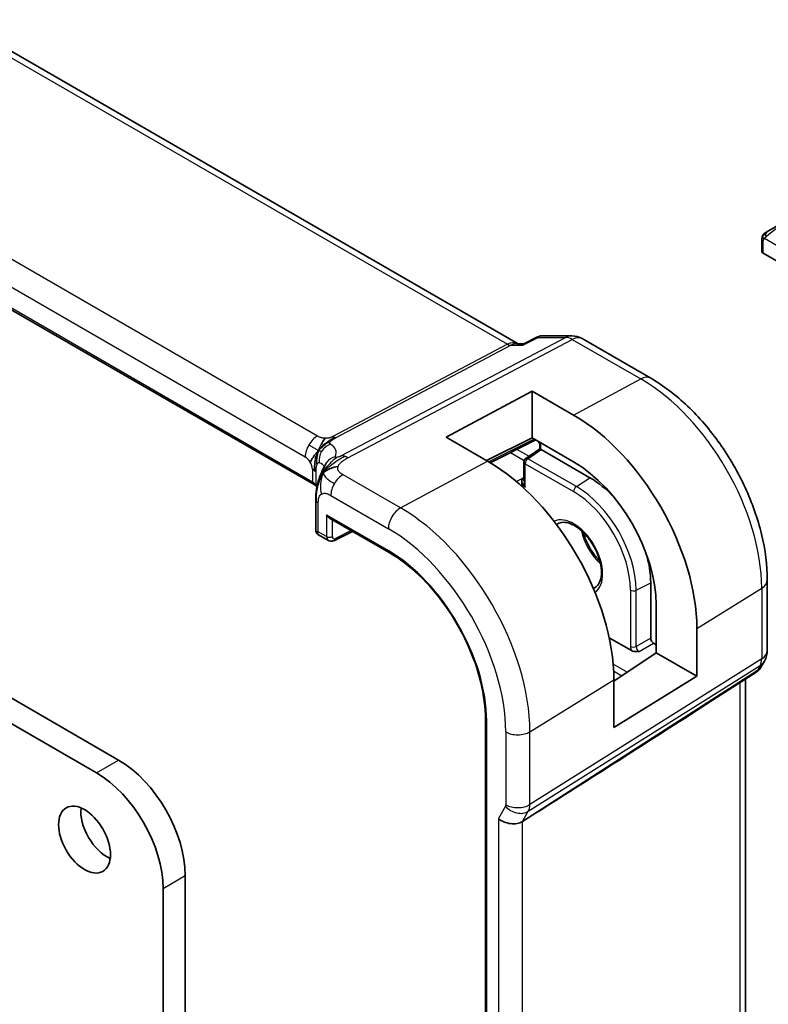
# Model space of a CAD drawing. Units: millimetres. Extents: x 29 to 4370, y 16 to 718.
# Drawn here: x 722 to 757, y 340 to 386 of the extents above; entities that cross this region are included whole.
import ezdxf

# ---------------------------------------------------------------- set-up
doc = ezdxf.new("R2010")
doc.units = ezdxf.units.MM
doc.header["$LTSCALE"] = 2
doc.layers.add('Visible (ISO)', color=7, linetype='Continuous', lineweight=35)
doc.layers.add('Visible Narrow (ISO)', color=7, linetype='Continuous', lineweight=25)

msp = doc.modelspace()

# ---------------------------------------------------------------- linework, layer by layer
at = {"layer": 'Visible (ISO)'}
for p, q in [((745.3569, 371.0348), (664.6352, 417.6394)), ((735.6336, 364.3108), (655.1114, 410.8004)), ((679.7748, 378.031), (726.3024, 351.1683)), ((725.2418, 350.5559), (678.7141, 377.4187)), ((757.2303, 376.373), (758.2815, 376.9799)), ((756.9915, 375.9796), (756.9915, 375.4382)), ((757.0501, 375.3582), (759.03, 374.2151)), ((745.631, 371.0305), (746.2631, 371.3537)), ((746.4994, 371.4111), (747.9232, 371.4111)), ((748.4232, 371.2772), (751.6926, 369.3896)), ((745.2933, 371.0348), (745.6394, 371.0348)), ((741.9295, 366.5724), (746.0307, 368.7748)), ((746.0307, 368.7748), (748.0106, 367.6317)), ((746.0307, 366.5404), (746.0307, 368.7748)), ((743.9094, 365.4293), (741.9295, 366.5724)), ((746.0307, 366.5404), (743.8556, 365.4603)), ((748.0106, 365.3973), (746.0307, 366.5404)), ((744.0292, 365.3587), (746.1998, 366.4428)), ((746.3915, 366.0237), (746.3915, 366.2491)), ((745.7259, 365.556), (746.3915, 366.0238)), ((748.7884, 364.6405), (746.4547, 365.9879)), ((745.6409, 364.4948), (745.6409, 365.3923)), ((745.5357, 364.2319), (745.5357, 364.2714)), ((735.7123, 363.588), (735.7123, 362.107)), ((736.3659, 362.7125), (739.2132, 361.0686)), ((735.8123, 361.9338), (736.3088, 361.6471)), ((736.5965, 361.6467), (737.4627, 362.0793)), ((751.6875, 356.987), (751.6875, 359.619)), ((757.2524, 359.7596), (757.2524, 356.3926)), ((751.9541, 356.2808), (751.9541, 358.567)), ((753.8891, 357.4498), (753.8891, 355.1636)), ((750.7668, 356.3947), (749.7073, 357.0064)), ((751.9541, 356.6702), (751.8286, 356.7427)), ((749.9311, 354.9373), (751.9541, 356.2808)), ((753.8891, 355.1636), (751.9541, 356.2808)), ((757.1185, 355.8926), (756.9274, 355.5617)), ((756.7589, 355.3849), (754.6384, 354.0192)), ((753.8891, 355.1636), (749.9311, 352.7131)), ((749.9311, 352.7131), (749.9311, 354.9993)), ((756.2165, 314.9739), (756.2165, 355.0355)), ((743.8066, 353.1126), (743.8066, 304.1228)), ((746.0594, 348.5449), (745.5704, 348.2373)), ((729.4844, 345.657), (729.4844, 296.9938)), ((728.4237, 296.3814), (728.4237, 345.0446))]:
    msp.add_line(p, q, dxfattribs=at)
for centre, radius, start, end in [((747.9232, 370.4111), 1, 60, 90), ((745.8409, 365.3923), 0.2, 125.09949, 180), ((756.2524, 356.3926), 1, 330, 0)]:
    msp.add_arc(centre, radius, start, end, dxfattribs=at)
for centre, major_axis, ratio, start_param, end_param in [((757.1915, 375.4341), (0.2, -0.0058), 0.5568606, 3.157869, 3.9432671), ((748.0106, 360.8438), (4.1567, -7.1997), 0.5773503, 0.7853982, 2.3561945), ((746.5915, 366.2411), (0.1999, -0.0113), 0.5358041, 3.1718585, 3.1719167), ((746.5915, 365.9199), (-0.2, 0.1039), 0.016127, 0.0083772, 0.7937753), ((746.455, 365.824), (-0.1, 0.1738), 0.5759445, 5.5008251, 5.5332972), ((743.9094, 358.4759), (-4.258, 7.3751), 0.5773503, 3.9269908, 5.4977871), ((748.0106, 360.8438), (-2.7885, 4.8298), 0.5773503, 3.9269908, 5.4977871), ((748.7884, 361.2929), (-2.05, 3.5507), 0.5773503, 5.0868999, 5.4977871), ((745.5453, 364.4345), (0.0033, 0.229), 0.0442883, 1.4861838, 2.331473), ((745.8409, 364.2639), (-0.2935, 0.3188), 0.3689725, 0.6430898, 1.488222), ((745.3939, 364.3529), (-0.1003, 0.1731), 0.5787556, 3.9263695, 3.9588417), ((745.5453, 364.4345), (0.0033, 0.229), 0.0442883, 0.7955833, 0.9193403), ((736.3659, 362.9434), (0.1414, -0.2449), 0.5773503, 4.712389, 5.4977871), ((736.1123, 362.2224), (0.3986, 0.1246), 0.2647837, 3.0590191, 3.8444165), ((736.1123, 362.2224), (-0.3072, -0.2829), 0.2647837, 5.5803615, 6.3657589), ((736.5123, 361.9915), (-0.2053, -0.3433), 0.5873399, 0.0073229, 0.0090395), ((748.7884, 361.2929), (-2.05, 3.5507), 0.5773503, 3.9269908, 4.3378781), ((751.8293, 356.906), (0.1, -0.1732), 0.5801665, 3.9294238, 5.4953542), ((756.1196, 356.1626), (-0.6426, 0.7753), 0.1814953, 3.1197388, 3.4132646), ((756.1196, 356.1626), (0.788, -0.6299), 0.479365, 5.970264, 6.3558916), ((791.8299, 379.1612), (-51.1716, -33.8267), 0.011111, 0.4563028, 0.7498289), ((726.3024, 347.4941), (2.25, -3.8971), 0.5773503, 0.7853982, 2.3561945), ((725.2418, 346.8817), (-2.25, 3.8971), 0.5773503, 3.9269908, 5.4977871), ((725.7367, 347.984), (0.875, -1.5155), 0.5773503, 3.7927301, 5.6320478), ((744.9853, 348.7064), (-0.7867, 0.2108), 0.6885003, 0.9678301, 2.573533)]:
    msp.add_ellipse(centre, major_axis=major_axis, ratio=ratio, start_param=start_param, end_param=end_param, dxfattribs=at)
msp.add_ellipse((724.6761, 347.3716), major_axis=(0.875, -1.5155), ratio=0.5773503, dxfattribs=at)
for points, knots in [([(756.9915, 375.9796), (756.9915, 376.0159), (756.9944, 376.0513), (757.004, 376.1216), (757.0116, 376.1588), (757.0273, 376.195)], [0, 0, 0, 0, 0.011946854, 0.011946854, 0.024187757, 0.024187757, 0.024187757, 0.024187757]), ([(757.0385, 376.2176), (757.0418, 376.2235), (757.0454, 376.2296), (757.0534, 376.2416), (757.0578, 376.2475), (757.0703, 376.2626), (757.079, 376.2715), (757.1011, 376.292), (757.1149, 376.3031), (757.1339, 376.3164), (757.1386, 376.3195), (757.1459, 376.3241), (757.1484, 376.3257), (757.1517, 376.3276), (757.1524, 376.328), (757.1533, 376.3285), (757.1534, 376.3286), (757.1536, 376.3287), (757.1536, 376.3287), (757.1599, 376.3323), (757.154, 376.329), (757.1548, 376.3294)], [0, 0, 0, 0, 0.002122275, 0.002122275, 0.004320917, 0.004320917, 0.008043854, 0.008043854, 0.013347151, 0.013347151, 0.015067669, 0.015067669, 0.016004461, 0.016004461, 0.016254338, 0.016254338, 0.01630119, 0.01630119, 0.016313861, 0.016313861, 0.018545433, 0.018545433, 0.018545433, 0.018545433]), ([(757.2303, 376.373), (757.2258, 376.3704), (757.2212, 376.3678), (757.2166, 376.3651), (757.2121, 376.3625), (757.2074, 376.3598), (757.2028, 376.3571), (757.1982, 376.3545), (757.1937, 376.3519), (757.1893, 376.3493), (757.1849, 376.3468), (757.1808, 376.3444), (757.1769, 376.3422), (757.1731, 376.34), (757.1696, 376.338), (757.1666, 376.3362), (757.1636, 376.3345), (757.1611, 376.3331), (757.1592, 376.3319), (757.1572, 376.3308), (757.1557, 376.3299), (757.1548, 376.3294)], [0, 0, 0, 0, 0.071275, 0.071275, 0.071275, 0.14246065, 0.14246065, 0.14246065, 0.21364074, 0.21364074, 0.21364074, 0.28489899, 0.28489899, 0.28489899, 0.35632005, 0.35632005, 0.35632005, 0.42799051, 0.42799051, 0.42799051, 0.5, 0.5, 0.5, 0.5]), ([(746.2636, 371.3538), (746.315, 371.3796), (746.3716, 371.3974), (746.442, 371.407), (746.4551, 371.4083), (746.4682, 371.4091)], [0, 0, 0, 0, 0.017883693, 0.017883693, 0.021915188, 0.021915188, 0.021915188, 0.021915188]), ([(745.5875, 370.9613), (745.5876, 370.9617), (745.5877, 370.9622), (745.5991, 370.9985), (745.6134, 371.0215), (745.631, 371.0305)], [-0.136027958, -0.136027958, -0.136027958, -0.136027958, -0.13570465, -0.13570465, -0.107382061, -0.107382061, -0.107382061, -0.107382061]), ([(751.6926, 369.3896), (752.301, 369.0383), (752.8912, 368.5873), (754.0006, 367.5306), (754.5195, 366.9247), (755.4477, 365.61), (755.8568, 364.9014), (756.5313, 363.4402), (756.7965, 362.6879), (757.157, 361.1988), (757.2524, 360.4621), (757.2524, 359.7596)], [4.712389, 4.712389, 4.712389, 4.712389, 5.0265482, 5.0265482, 5.3407075, 5.3407075, 5.6548668, 5.6548668, 5.969026, 5.969026, 6.2831853, 6.2831853, 6.2831853, 6.2831853]), ([(735.9704, 366.231), (735.9839, 366.2564), (736.0389, 366.356), (736.1076, 366.4647), (736.1556, 366.5212)], [0.5470411, 0.5470411, 0.5470411, 0.5470411, 0.66666667, 1, 1, 1, 1]), ([(746.4501, 366.1708), (746.4499, 366.1712), (746.4496, 366.1716), (746.4193, 366.2241), (746.3851, 366.2827), (746.3337, 366.3517), (746.3221, 366.3661), (746.3113, 366.3785)], [-0.025162396, -0.025162396, -0.025162396, -0.025162396, -0.025089367, -0.025089367, -0.015847312, -0.015847312, -0.0129121, -0.0129121, -0.0129121, -0.0129121]), ([(746.3915, 366.2491), (746.3916, 366.2565), (746.3903, 366.264), (746.3867, 366.2756), (746.3844, 366.2797), (746.3835, 366.2811)], [0, 0, 0, 0, 0.005906311, 0.005906311, 0.011937168, 0.011937168, 0.011937168, 0.011937168]), ([(735.728, 365.6703), (735.7191, 365.639), (735.706, 365.5863), (735.6937, 365.5243), (735.6895, 365.5015)], [0.38917056, 0.38917056, 0.38917056, 0.38917056, 0.5, 0.56076584, 0.56076584, 0.56076584, 0.56076584]), ([(735.8798, 364.6257), (735.8979, 364.6793), (735.9164, 364.7294), (735.954, 364.8254), (735.9732, 364.8713), (736.0226, 364.9861), (736.0515, 365.0488), (736.0944, 365.1374), (736.1125, 365.1728), (736.129, 365.2051), (736.1313, 365.2099), (736.1313, 365.2099)], [0.00027141, 0.00027141, 0.00027141, 0.00027141, 0.01829527, 0.01829527, 0.03847009, 0.03847009, 0.07289449, 0.07289449, 0.09463371, 0.09463371, 0.11099315, 0.11099315, 0.11099315, 0.11099315]), ([(735.7123, 363.588), (735.7123, 363.6708), (735.712, 363.7588), (735.7262, 363.9995), (735.7517, 364.1607), (735.8022, 364.3701), (735.816, 364.4215), (735.8462, 364.5246), (735.863, 364.5772), (735.8798, 364.6257)], [0, 0, 0, 0, 0.03037017, 0.03037017, 0.07939539, 0.07939539, 0.09520743, 0.09520743, 0.11183023, 0.11183023, 0.11183023, 0.11183023]), ([(745.5356, 364.454), (745.5358, 364.4615), (745.5359, 364.4689), (745.5362, 364.4921), (745.5363, 364.5072), (745.537, 364.5323), (745.5375, 364.5425), (745.5388, 364.5614), (745.5395, 364.5685), (745.5396, 364.5734)], [0, 0, 0, 0, 0.002426115, 0.002426115, 0.007795813, 0.007795813, 0.011825229, 0.011825229, 0.015590021, 0.015590021, 0.015590021, 0.015590021]), ([(735.7475, 363.9695), (735.7447, 363.9517), (735.7246, 363.81), (735.7202, 363.6745), (735.7202, 363.5424)], [0.77144059, 0.77144059, 0.77144059, 0.77144059, 0.8, 1, 1, 1, 1]), ([(749.0102, 359.3906), (749.1078, 359.4402), (749.1879, 359.5236), (749.2924, 359.7498), (749.3234, 359.874), (749.343, 360.1527), (749.3342, 360.3045), (749.2774, 360.6259), (749.2293, 360.7956), (749.097, 361.1351), (749.0124, 361.305), (748.8154, 361.6258), (748.703, 361.7766), (748.4633, 362.0424), (748.3362, 362.1575), (748.0832, 362.3406), (747.9575, 362.4089), (747.7222, 362.4965), (747.6132, 362.5155), (747.4136, 362.5113), (747.3269, 362.4846), (747.2526, 362.4365), (747.2522, 362.4363), (747.2519, 362.436)], [5.4669093, 5.4669093, 5.4669093, 5.4669093, 5.8846178, 5.8846178, 6.2053404, 6.2053404, 6.5062531, 6.5062531, 6.8093272, 6.8093272, 7.1154727, 7.1154727, 7.4224925, 7.4224925, 7.7278732, 7.7278732, 8.0297977, 8.0297977, 8.3322829, 8.3322829, 8.6687318, 8.6687318, 8.6702577, 8.6702577, 8.6702577, 8.6702577]), ([(735.8055, 361.9391), (735.7927, 361.9467), (735.7805, 361.9558), (735.7563, 361.9791), (735.7447, 361.9941), (735.727, 362.0264), (735.7208, 362.0439), (735.7148, 362.0737), (735.7136, 362.0862), (735.7135, 362.0984)], [0.001209473, 0.001209473, 0.001209473, 0.001209473, 0.005749777, 0.005749777, 0.011328202, 0.011328202, 0.016781494, 0.016781494, 0.020531573, 0.020531573, 0.020531573, 0.020531573]), ([(748.4744, 362.0233), (748.5086, 361.8998), (748.5527, 361.7741), (748.6818, 361.4703), (748.7765, 361.2936), (748.9931, 360.9634), (749.1151, 360.81), (749.2507, 360.6693), (749.2573, 360.6625), (749.264, 360.6557)], [3.50505062, 3.50505062, 3.50505062, 3.50505062, 3.71845682, 3.71845682, 4.02554314, 4.02554314, 4.3330628, 4.3330628, 4.34893102, 4.34893102, 4.34893102, 4.34893102]), ([(736.5966, 361.6468), (736.5609, 361.629), (736.5221, 361.6171), (736.4454, 361.6086), (736.4063, 361.6112), (736.3484, 361.6276), (736.3276, 361.6363), (736.3084, 361.6474)], [0, 0, 0, 0, 0.012640745, 0.012640745, 0.024732127, 0.024732127, 0.031799992, 0.031799992, 0.031799992, 0.031799992]), ([(739.2132, 361.0686), (739.689, 360.7939), (740.1683, 360.43), (741.0829, 359.5588), (741.518, 359.0518), (742.2991, 357.9456), (742.6449, 357.3466), (743.2124, 356.117), (743.4339, 355.4867), (743.7311, 354.2591), (743.8066, 353.662), (743.8066, 353.1126)], [4.712389, 4.712389, 4.712389, 4.712389, 5.0265482, 5.0265482, 5.3407075, 5.3407075, 5.6548668, 5.6548668, 5.969026, 5.969026, 6.2831853, 6.2831853, 6.2831853, 6.2831853]), ([(751.1372, 356.3434), (751.1367, 356.3434), (751.1362, 356.3434), (751.0765, 356.3409), (751.0121, 356.339), (750.91, 356.3488), (750.8631, 356.3563), (750.8006, 356.3777), (750.7828, 356.3855), (750.767, 356.3947)], [-0.000147976, -0.000147976, -0.000147976, -0.000147976, 0, 0, 0.017783349, 0.017783349, 0.02852233, 0.02852233, 0.033228927, 0.033228927, 0.033228927, 0.033228927]), ([(756.9096, 355.5352), (756.8922, 355.5063), (756.8712, 355.4786), (756.8235, 355.4306), (756.7964, 355.4094), (756.7669, 355.392)], [0.005773807, 0.005773807, 0.005773807, 0.005773807, 0.016807623, 0.016807623, 0.02740555, 0.02740555, 0.02740555, 0.02740555])]:
    msp.add_open_spline(points, degree=3, knots=knots, dxfattribs=at)
for points in [[(757.0273, 376.195), (757.0307, 376.2027), (757.0346, 376.2104), (757.0385, 376.2175)], [(757.0273, 376.195), (757.0273, 376.195), (757.0273, 376.195), (757.0273, 376.195)], [(757.0385, 376.2175), (757.0385, 376.2175), (757.0385, 376.2176), (757.0385, 376.2176)], [(746.2631, 371.3535), (746.2633, 371.3536), (746.2634, 371.3537), (746.2636, 371.3538)], [(746.4954, 371.4101), (746.4967, 371.4101), (746.4981, 371.4101), (746.4994, 371.4101)], [(735.8439, 365.9416), (735.8039, 365.899), (735.7278, 365.8145), (735.5815, 365.6197), (735.4788, 365.4518), (735.4479, 365.382)], [(735.6579, 365.2729), (735.6484, 365.1698), (735.6461, 365.069), (735.6461, 364.976)], [(735.6895, 365.5015), (735.6764, 365.4304), (735.6651, 365.351), (735.6579, 365.2729)], [(736.0776, 364.8862), (736.1166, 364.9177), (736.2041, 364.9763), (736.3914, 365.0852), (736.6326, 365.1669), (736.7772, 365.1823)], [(736.0776, 364.8862), (736.1035, 364.9392), (736.1317, 364.9895), (736.1662, 365.0418)], [(735.5482, 364.4278), (735.5495, 364.3836), (735.585, 364.3413), (735.6377, 364.3114)], [(735.7256, 364.2351), (735.7011, 364.2663), (735.6692, 364.2935), (735.6377, 364.3114)], [(735.7319, 364.2268), (735.7315, 364.2273), (735.7311, 364.2278), (735.7307, 364.2283)], [(735.7607, 364.185), (735.751, 364.1985), (735.741, 364.212), (735.7308, 364.2255)]]:
    msp.add_open_spline(points, degree=3, dxfattribs=at)
at = {"layer": 'Visible Narrow (ISO)'}
for p, q in [((664.2331, 417.5614), (744.8633, 371.0095)), ((735.7914, 366.6283), (656.0418, 412.6718)), ((655.4563, 411.681), (735.2059, 365.6375)), ((735.5482, 364.4278), (655.1141, 410.8665)), ((757.1166, 376.0673), (759.03, 374.9626)), ((757.0501, 375.3582), (757.0501, 375.898)), ((747.6318, 371.3377), (736.9263, 365.6861)), ((737.2424, 365.5898), (747.9478, 371.2414)), ((745.5875, 370.9613), (746.3236, 371.3377)), ((746.3236, 371.3377), (747.6318, 371.3377)), ((747.9478, 371.2414), (751.2172, 369.3538)), ((744.8633, 371.0095), (736.519, 366.6044)), ((736.677, 366.5562), (745.0214, 370.9613)), ((745.0214, 370.9613), (745.5875, 370.9613)), ((748.0106, 367.6317), (751.2172, 369.3538)), ((746.1339, 366.4808), (743.9643, 365.3973)), ((746.4501, 365.9904), (746.4501, 366.1708)), ((745.0042, 365.8457), (745.6563, 365.4692)), ((745.8773, 365.6624), (745.3022, 365.9945)), ((745.831, 365.5495), (746.4547, 365.9879)), ((739.7572, 363.1994), (743.9094, 365.4293)), ((745.6994, 364.1822), (745.6994, 365.3107)), ((745.6994, 365.3107), (748.0106, 363.9763)), ((748.1421, 364.2152), (745.831, 365.5495)), ((735.5482, 365.0447), (735.5482, 364.4299)), ((735.7195, 364.283), (735.7195, 364.8978)), ((739.7572, 363.1994), (737.0105, 364.7852)), ((745.6409, 364.6453), (745.5533, 364.5874)), ((748.1421, 364.2152), (748.7884, 364.6405)), ((735.5482, 364.4299), (735.5482, 364.4278)), ((745.5403, 364.5949), (745.2807, 364.4548)), ((745.5082, 364.2566), (745.5357, 364.2714)), ((745.5356, 364.2768), (745.6994, 364.1822)), ((745.5533, 364.5874), (745.5403, 364.5949)), ((736.4251, 363.7944), (739.1718, 362.2086)), ((735.8295, 362.0591), (735.8295, 363.4247)), ((736.2245, 362.8618), (736.2245, 361.8311)), ((736.2245, 362.8618), (739.1718, 361.1602)), ((736.5023, 361.8283), (736.5023, 362.6338)), ((736.2245, 361.8311), (735.8295, 362.0591)), ((737.3968, 362.1173), (736.6436, 361.7411)), ((750.9961, 359.272), (751.6875, 359.619)), ((750.7235, 359.2775), (750.7235, 356.5933)), ((750.9961, 356.5878), (750.9961, 359.272)), ((753.8891, 357.4498), (756.9838, 359.3658)), ((756.9838, 359.3658), (756.9838, 355.9989)), ((751.6875, 356.987), (750.9961, 356.5878)), ((751.1372, 356.3434), (751.8286, 356.7427)), ((756.9838, 355.9989), (745.9239, 349.0423)), ((750.5691, 355.361), (749.8978, 355.7486)), ((745.8493, 348.7204), (756.9092, 355.677)), ((756.7763, 355.4469), (746.0594, 348.5449)), ((749.9204, 355.4208), (750.3156, 355.1926)), ((756.9092, 355.677), (756.7763, 355.4469)), ((745.9239, 352.5183), (749.9311, 354.9993)), ((755.9478, 354.8625), (755.9478, 314.4418)), ((743.8652, 304.0411), (743.8652, 353.0309)), ((744.7732, 352.5067), (744.7732, 349.0307)), ((745.9239, 349.0423), (745.9239, 352.5183)), ((725.2418, 350.5559), (726.3024, 351.1683)), ((744.7582, 348.9663), (744.4196, 348.3798)), ((745.5704, 348.2373), (745.8493, 348.7204)), ((744.4196, 348.3798), (744.4196, 308.0521)), ((745.5704, 308.2178), (745.5704, 348.2373)), ((728.4237, 345.0446), (729.4844, 345.657))]:
    msp.add_line(p, q, dxfattribs=at)
for centre, major_axis, ratio, start_param, end_param in [((757.8158, 376.4801), (0.9035, 0.6319), 0.0949824, 0.8297261, 2.2672599), ((757.1915, 375.9796), (-0.2, 0), 0.5773503, 0, 0.7853982), ((757.3303, 376.1998), (0.1, -0.1732), 0.7583684, 3.8799453, 4.618298), ((757.3303, 376.1998), (-0.1, 0.1732), 0.7583684, 0, 0.7383527), ((747.9232, 370.4111), (0, 1), 0.7745967, 0, 0.3856278), ((747.9232, 370.4111), (-0.4669, 0.8843), 0.5923711, 5.5200825, 5.9834425), ((747.9232, 370.4111), (0.5, 0.866), 0.5773503, 0, 0.7504916), ((745.0889, 370.0348), (-0.0941, -1.042), 0.714201, 2.9140862, 3.5727868), ((744.8757, 371.4246), (0.2334, -0.4422), 0.5923711, 5.5200825, 5.9834425), ((745.0889, 370.0348), (0.3524, 0.9746), 0.636143, 0.2260844, 0.6117127), ((751.1926, 368.5235), (0.5, 0.866), 0.5773503, 0, 0.7504916), ((751.2172, 362.6952), (4.0776, -7.0625), 0.5773503, 0.7853982, 2.3561945), ((735.7716, 365.9641), (0.4, 0.6928), 0.5773503, 0.7504916, 1.553343), ((736.5313, 367.0195), (0.2334, -0.4422), 0.5923711, 5.5200825, 5.7517625), ((736.5313, 367.0195), (0.2334, -0.4422), 0.5923711, 5.7517625, 5.9834425), ((735.7716, 365.9641), (0.4, 0.6928), 0.5773503, 1.553343, 2.3561945), ((736.637, 365.4998), (-0.3936, -0.6965), 0.9481239, 3.9871215, 4.6852825), ((730.8801, 364.3003), (5.7856, 1.6483), 0.247378, 6.0893143, 6.5226849), ((746.5915, 366.2411), (0.1999, -0.0113), 0.5358041, 3.1719167, 3.9573149), ((735.2059, 365.2423), (0.242, -0.4191), 0.5773503, 1.5707963, 2.3561945), ((736.637, 365.4998), (-0.3936, -0.6965), 0.9481239, 4.6852825, 5.3834434), ((736.869, 364.9007), (-0.7389, 0.3066), 0.9525103, 5.3865363, 6.003193), ((737.2177, 364.7595), (-0.4669, 0.8843), 0.5923711, 5.7517625, 5.9834425), ((737.2177, 364.7595), (0.4669, -0.8843), 0.5923711, 2.3784899, 2.6101699), ((745.8409, 365.3923), (-0.115, 0.1636), 0.5554454, 5.4485607, 6.2831853), ((735.2059, 365.2423), (0.242, -0.4191), 0.5773503, 0.7853982, 1.5707963), ((731.1132, 363.559), (-4.99, -1.609), 0.1967539, 3.1329306, 3.3880949), ((736.869, 364.9007), (-0.7389, 0.3066), 0.9525103, 6.003193, 6.2803824), ((745.8409, 365.3923), (-0.2, 0), 0.5773503, 0, 0.7853982), ((745.8409, 365.3923), (0.1, 0.1732), 0.5773503, 0.8552113, 2.3561945), ((734.9825, 364.7181), (-0.8, 0), 0.5773503, 3.7340482, 3.9269908), ((734.9825, 364.7181), (-0.8, 0), 0.5773503, 3.5411055, 3.7340482), ((736.9907, 364.121), (-0.4, -0.6928), 0.5773503, 3.8920842, 4.6949357), ((734.9825, 364.1033), (0.8, 0), 0.5773503, 0.399513, 0.7853982), ((734.9825, 364.1012), (0.8, 0.0047), 0.5733981, 0.396682, 0.7820103), ((731.1132, 363.2975), (-4.9993, 0.1518), 0.5560283, 3.5327464, 3.5579851), ((736.9907, 364.121), (-0.4, -0.6928), 0.5773503, 4.6949357, 5.4977871), ((745.8409, 364.2639), (-0.2935, 0.3188), 0.3689725, 6.2355176, 6.3588373), ((745.5483, 364.7478), (0.1103, -0.1669), 0.5766475, 5.463532, 6.1143687), ((745.8409, 364.2639), (-0.1293, 0.4136), 0.3689725, 0.8679873, 1.6533707), ((748.152, 364.058), (0.1, 0.1732), 0.5773503, 0.8552113, 2.3561945), ((748.1421, 360.9197), (-2.018, 3.4954), 0.5773503, 3.9269908, 5.4977871), ((748.0106, 360.8438), (1.9183, -3.3226), 0.5773503, 0.7853982, 2.3561945), ((736.1123, 363.588), (-0.4, 0), 0.5773503, 0, 0.198824), ((736.1123, 363.588), (-0.4, 0), 0.5773503, 0.198824, 0.7853982), ((739.7374, 362.5352), (-0.4, -0.6928), 0.5773503, 3.8920842, 5.4977871), ((739.7572, 356.0787), (-4.3605, 7.5527), 0.5773503, 3.9269908, 5.4977871), ((748.0106, 360.8438), (0.9795, -1.6965), 0.5773503, 0.0437471, 3.0978456), ((748.1582, 360.929), (-0.8796, 1.5234), 0.5773503, 0.0308779, 0.0931629), ((736.3659, 361.9127), (0.2, 0), 0.5773503, 3.9269908, 5.4628806), ((736.5123, 361.9915), (-0.2053, -0.3433), 0.5873399, 5.5068266, 6.2905083), ((736.6487, 361.9071), (0.1054, 0.17), 0.5971344, 2.3749097, 3.9107995), ((739.1718, 355.7407), (3.9608, -6.8603), 0.5773503, 0.7853982, 2.3561945), ((749.6431, 361.7863), (0.9254, -1.6028), 0.5773503, 4.1979008, 5.2268772), ((736.5072, 361.8256), (0.0894, -0.1789), 0.5766475, 0.0014302, 0.8196533), ((739.1718, 355.7407), (-3.3188, 5.7483), 0.5773503, 3.9269908, 5.4977871), ((739.3132, 361.2418), (-0.1, -0.1732), 0.5773503, 5.4977871, 6.2831853), ((756.2524, 359.7596), (1, 0), 0.5773503, 5.5326937, 6.2831853), ((748.1582, 360.929), (0.8796, -1.5234), 0.5773503, 6.1900224, 6.2523075), ((750.8649, 359.3592), (0.2, 0), 0.5773503, 3.9269908, 5.427974), ((751.007, 356.4312), (0.2, -0.3464), 0.5801665, 3.9294238, 4.4889215), ((750.8649, 356.6749), (0.2, 0), 0.5773503, 3.9269908, 5.427974), ((751.1484, 356.5128), (-0.1, 0.1732), 0.6661379, 0.7878312, 2.3537615), ((756.2524, 356.3926), (1, 0), 0.5773503, 5.5326937, 6.2831853), ((756.2524, 356.3926), (0.5324, -0.8465), 0.5923711, 0.2997428, 0.7631028), ((756.2524, 356.3926), (0.866, -0.5), 0.7745967, 5.8975576, 6.2831853), ((744.0066, 353.1126), (-0.2, 0), 0.5773503, 0, 0.7853982), ((745.3388, 352.8333), (-0.8, 0), 0.5773503, 0.7853982, 2.3911011), ((744.6316, 349.1124), (0.1001, -0.1732), 0.577184, 0.3213193, 0.7846793), ((745.3239, 349.2929), (0.6928, -0.4), 0.7745967, 4.2918546, 5.8975576), ((745.3388, 349.3573), (0.8, 0), 0.5773503, 3.9269908, 5.5326937), ((632.6825, 401.8576), (-79.794, 138.2073), 0.5773503, 4.0173301, 4.0173313), ((745.1973, 349.439), (-0.526, 0.8505), 0.5894188, 3.4458372, 3.9091972)]:
    msp.add_ellipse(centre, major_axis=major_axis, ratio=ratio, start_param=start_param, end_param=end_param, dxfattribs=at)
for points in [[(757.0305, 376.1979), (757.027, 376.1901), (757.0206, 376.1739), (757.0122, 376.1467), (757.0047, 376.1143), (756.9981, 376.0738), (756.9932, 376.0262), (756.9915, 375.9961), (756.9915, 375.9796)], [(757.0305, 376.1979), (757.0269, 376.1845), (757.0259, 376.1576), (757.0494, 376.101), (757.0802, 376.0573), (757.0977, 376.0389)], [(757.0305, 376.1979), (757.0288, 376.1967), (757.0277, 376.1958), (757.0273, 376.195)], [(757.0305, 376.1979), (757.0375, 376.2135), (757.0529, 376.2423), (757.0964, 376.2892), (757.1352, 376.3181), (757.1548, 376.3294)], [(757.0305, 376.1979), (757.0319, 376.1989), (757.0359, 376.2012), (757.0448, 376.206), (757.0591, 376.2127), (757.0789, 376.2228), (757.1056, 376.2379), (757.1369, 376.2569), (757.1571, 376.27), (757.1679, 376.2768)], [(735.8439, 365.9416), (735.8643, 365.9751), (735.9091, 366.0396), (735.9937, 366.1351), (736.1049, 366.2371), (736.2554, 366.3551), (736.444, 366.4831), (736.5461, 366.5399), (736.5998, 366.5682)], [(735.8439, 365.9416), (735.836, 365.945), (735.8178, 365.9534), (735.7797, 365.9728), (735.7234, 366.0034), (735.6369, 366.0525), (735.5105, 366.1276), (735.4265, 366.1794), (735.3787, 366.2071)], [(735.8439, 365.9416), (735.8839, 365.9841), (735.964, 366.0633), (736.135, 366.2248), (736.3076, 366.3373), (736.4059, 366.3683)], [(735.8439, 365.9416), (735.8262, 365.8893), (735.7964, 365.7864), (735.7452, 365.5623), (735.7384, 365.3526), (735.7629, 365.249)], [(735.8439, 365.9416), (735.8518, 365.9381), (735.8653, 365.9327), (735.8807, 365.9275), (735.8935, 365.9241), (735.9077, 365.9238), (735.9345, 365.917), (735.9696, 365.9006), (735.9876, 365.8917)], [(736.0776, 364.8862), (736.1108, 364.9335), (736.182, 365.023), (736.3199, 365.1594), (736.5148, 365.3151), (736.8109, 365.5153), (736.988, 365.6132), (737.0807, 365.6621)], [(736.0776, 364.8862), (736.0777, 364.9068), (736.0818, 364.9492), (736.0997, 365.0273), (736.132, 365.1322), (736.1874, 365.2818), (736.225, 365.3526), (736.2396, 365.3899)], [(736.0776, 364.8862), (736.0385, 364.8062), (735.9774, 364.6439), (735.9136, 364.2886), (735.9311, 363.9895), (735.9846, 363.8589)], [(736.0776, 364.8862), (736.0776, 364.8656), (736.0813, 364.8258), (736.1052, 364.7594), (736.1622, 364.6735), (736.3091, 364.5356), (736.4908, 364.4258), (736.5978, 364.364)], [(735.7307, 364.2283), (735.7233, 364.2384), (735.7192, 364.2564), (735.7195, 364.2826)]]:
    msp.add_open_spline(points, degree=3, dxfattribs=at)
for points, knots in [([(757.0305, 376.1979), (757.032, 376.2036), (757.0345, 376.2101), (757.038, 376.2167), (757.0385, 376.2175)], [0, 0, 0, 0, 0.14285714, 0.16518917, 0.16518917, 0.16518917, 0.16518917]), ([(757.0501, 375.898), (757.0501, 375.9036), (757.0509, 375.9137), (757.0531, 375.9258), (757.0545, 375.9336), (757.0564, 375.9423), (757.0588, 375.9515), (757.0608, 375.9595), (757.0632, 375.9678), (757.066, 375.9759), (757.0686, 375.9837), (757.0717, 375.9913), (757.0751, 375.9984), (757.0786, 376.0057), (757.0823, 376.0126), (757.086, 376.0191), (757.0901, 376.0262), (757.094, 376.0329), (757.0977, 376.0389)], [0, 0, 0, 0, 0.19035453, 0.19035453, 0.19035453, 0.31386322, 0.31386322, 0.31386322, 0.42140608, 0.42140608, 0.42140608, 0.52396797, 0.52396797, 0.52396797, 0.62813475, 0.62813475, 0.62813475, 0.74172688, 0.74172688, 0.74172688, 0.74172688]), ([(757.0977, 376.0389), (757.1016, 376.0452), (757.1051, 376.0508), (757.1081, 376.0554), (757.1117, 376.0608), (757.1147, 376.0649), (757.1166, 376.0673)], [0.74172688, 0.74172688, 0.74172688, 0.74172688, 0.86054632, 0.86054632, 0.86054632, 1, 1, 1, 1]), ([(757.1166, 376.0673), (757.1172, 376.068), (757.1181, 376.0692), (757.1194, 376.0708), (757.1222, 376.0742), (757.1267, 376.0792), (757.1321, 376.0851), (757.1362, 376.0895), (757.1407, 376.0944), (757.1455, 376.0993), (757.1501, 376.104), (757.1549, 376.1087), (757.1597, 376.1132), (757.1649, 376.1182), (757.17, 376.1228), (757.1746, 376.1269), (757.182, 376.1337), (757.1879, 376.1388), (757.1901, 376.1406)], [0.00000014, 0.00000014, 0.00000014, 0.00000014, 0.09424462, 0.09424462, 0.09424462, 0.29608497, 0.29608497, 0.29608497, 0.44613462, 0.44613462, 0.44613462, 0.58843853, 0.58843853, 0.58843853, 0.74422937, 0.74422937, 0.74422937, 1, 1, 1, 1]), ([(746.2636, 371.3538), (746.2789, 371.3614), (746.2986, 371.3561), (746.3225, 371.3385), (746.3231, 371.3381), (746.3236, 371.3377)], [-0.019410225, -0.019410225, -0.019410225, -0.019410225, 0, 0, 0.000417628, 0.000417628, 0.000417628, 0.000417628]), ([(746.3236, 371.3377), (746.3244, 371.3385), (746.3252, 371.3392), (746.3763, 371.3849), (746.4334, 371.4094), (746.4954, 371.4101)], [-0.000417628, -0.000417628, -0.000417628, -0.000417628, 0, 0, 0.025472458, 0.025472458, 0.025472458, 0.025472458]), ([(736.1556, 366.5212), (736.1294, 366.5221), (736.103, 366.5242), (736.0766, 366.5278), (736.0543, 366.5307), (736.0325, 366.5346), (736.0112, 366.5393), (735.9883, 366.5444), (735.9661, 366.5504), (735.9454, 366.557), (735.9247, 366.5636), (735.9055, 366.5709), (735.8872, 366.5787), (735.869, 366.5866), (735.8518, 366.595), (735.8359, 366.6034), (735.8201, 366.6118), (735.8056, 366.6201), (735.7914, 366.6283)], [0.5, 0.5, 0.5, 0.5, 0.59125472, 0.59125472, 0.59125472, 0.66805876, 0.66805876, 0.66805876, 0.75109318, 0.75109318, 0.75109318, 0.83406213, 0.83406213, 0.83406213, 0.91701473, 0.91701473, 0.91701473, 1, 1, 1, 1]), ([(736.519, 366.6044), (736.5047, 366.5968), (736.4903, 366.5892), (736.4744, 366.5817), (736.4587, 366.5743), (736.4417, 366.567), (736.4234, 366.5602), (736.4051, 366.5534), (736.3856, 366.5472), (736.3651, 366.5419), (736.3445, 366.5366), (736.323, 366.5322), (736.3006, 366.5289), (736.2778, 366.5255), (736.254, 366.5232), (736.2298, 366.5219), (736.2051, 366.5206), (736.1801, 366.5204), (736.1556, 366.5212)], [0, 0, 0, 0, 0.08304771, 0.08304771, 0.08304771, 0.16534143, 0.16534143, 0.16534143, 0.24752333, 0.24752333, 0.24752333, 0.33022682, 0.33022682, 0.33022682, 0.41412685, 0.41412685, 0.41412685, 0.5, 0.5, 0.5, 0.5]), ([(736.4059, 366.3683), (736.4156, 366.3794), (736.4265, 366.3906), (736.4393, 366.402), (736.4521, 366.4135), (736.4667, 366.4253), (736.4824, 366.4371), (736.498, 366.4489), (736.5148, 366.4608), (736.5315, 366.4719), (736.548, 366.483), (736.5645, 366.4932), (736.5817, 366.5034), (736.5988, 366.5135), (736.6166, 366.5236), (736.6327, 366.5325), (736.635, 366.5337), (736.6373, 366.535), (736.6395, 366.5362), (736.6531, 366.5436), (736.6652, 366.55), (736.677, 366.5562)], [0.5, 0.5, 0.5, 0.5, 0.58360193, 0.58360193, 0.58360193, 0.66720601, 0.66720601, 0.66720601, 0.75067094, 0.75067094, 0.75067094, 0.83385778, 0.83385778, 0.83385778, 0.91663216, 0.91663216, 0.91663216, 0.92838313, 0.92838313, 0.92838313, 1, 1, 1, 1]), ([(735.8439, 365.9416), (735.8615, 365.9939), (735.8926, 366.0763), (735.9462, 366.1855), (735.9704, 366.231)], [0, 0, 0, 0, 0.33333333, 0.5470411, 0.5470411, 0.5470411, 0.5470411]), ([(736.4039, 366.241), (736.3986, 366.244), (736.3932, 366.2471), (736.388, 366.2511), (736.3829, 366.2551), (736.3779, 366.2599), (736.3739, 366.2654), (736.3699, 366.271), (736.3668, 366.2772), (736.3656, 366.2841), (736.3644, 366.291), (736.365, 366.2985), (736.3676, 366.3071), (736.3703, 366.3157), (736.375, 366.3254), (736.3815, 366.3357), (736.3834, 366.3387), (736.3854, 366.3418), (736.3875, 366.3448), (736.3929, 366.3525), (736.399, 366.3603), (736.4059, 366.3683)], [0, 0, 0, 0, 0.08329568, 0.08329568, 0.08329568, 0.16659415, 0.16659415, 0.16659415, 0.24988951, 0.24988951, 0.24988951, 0.33317587, 0.33317587, 0.33317587, 0.41644734, 0.41644734, 0.41644734, 0.44048147, 0.44048147, 0.44048147, 0.5, 0.5, 0.5, 0.5]), ([(735.8439, 365.9416), (735.8133, 365.8913), (735.7725, 365.8076), (735.7392, 365.7096), (735.728, 365.6703)], [0, 0, 0, 0, 0.25, 0.38917056, 0.38917056, 0.38917056, 0.38917056]), ([(736.1662, 365.0418), (736.1838, 365.0684), (736.2601, 365.1762), (736.454, 365.3959), (736.6387, 365.5663), (736.7161, 365.6126)], [0.22071781, 0.22071781, 0.22071781, 0.22071781, 0.33333333, 0.66666667, 1, 1, 1, 1]), ([(736.7161, 365.6126), (736.7051, 365.611), (736.6945, 365.6098), (736.6845, 365.6092), (736.6824, 365.609), (736.6804, 365.6089), (736.6784, 365.6089), (736.6673, 365.6084), (736.6578, 365.6089), (736.6505, 365.6102), (736.6432, 365.6115), (736.638, 365.6138), (736.6349, 365.6167), (736.6319, 365.6197), (736.6309, 365.6235), (736.6314, 365.6278), (736.6319, 365.6321), (736.6339, 365.637), (736.636, 365.6419)], [0.5, 0.5, 0.5, 0.5, 0.58497014, 0.58497014, 0.58497014, 0.60245628, 0.60245628, 0.60245628, 0.7017904, 0.7017904, 0.7017904, 0.80118116, 0.80118116, 0.80118116, 0.90059543, 0.90059543, 0.90059543, 1, 1, 1, 1]), ([(736.9263, 365.6861), (736.9141, 365.6797), (736.9015, 365.673), (736.8884, 365.6666), (736.8757, 365.6605), (736.8626, 365.6546), (736.8487, 365.6491), (736.8347, 365.6435), (736.82, 365.6383), (736.8053, 365.6337), (736.7896, 365.6287), (736.7739, 365.6245), (736.7596, 365.6211), (736.7442, 365.6175), (736.73, 365.6147), (736.7161, 365.6126)], [0, 0, 0, 0, 0.09753227, 0.09753227, 0.09753227, 0.19218524, 0.19218524, 0.19218524, 0.28818843, 0.28818843, 0.28818843, 0.39046252, 0.39046252, 0.39046252, 0.5, 0.5, 0.5, 0.5]), ([(736.7772, 365.1823), (736.7899, 365.2149), (736.8086, 365.2477), (736.8321, 365.2799), (736.8556, 365.3119), (736.8839, 365.3433), (736.9156, 365.3732), (736.9473, 365.4029), (736.9823, 365.4311), (737.019, 365.4573), (737.0556, 365.4834), (737.0939, 365.5074), (737.1317, 365.5294), (737.1382, 365.5331), (737.1446, 365.5368), (737.151, 365.5404), (737.1823, 365.5581), (737.2132, 365.5744), (737.2424, 365.5898)], [0.5, 0.5, 0.5, 0.5, 0.60034868, 0.60034868, 0.60034868, 0.70033778, 0.70033778, 0.70033778, 0.80015427, 0.80015427, 0.80015427, 0.89998191, 0.89998191, 0.89998191, 0.91693802, 0.91693802, 0.91693802, 1, 1, 1, 1]), ([(735.7195, 364.8978), (735.7195, 364.9198), (735.7197, 364.9441), (735.7207, 364.9735), (735.7218, 365.0029), (735.7238, 365.0373), (735.727, 365.0696), (735.7301, 365.1018), (735.7344, 365.1319), (735.7404, 365.1621), (735.7444, 365.1816), (735.749, 365.2011), (735.7541, 365.2196), (735.757, 365.2298), (735.7599, 365.2396), (735.7629, 365.249)], [0, 0, 0, 0, 0.12490161, 0.12490161, 0.12490161, 0.24981469, 0.24981469, 0.24981469, 0.37470089, 0.37470089, 0.37470089, 0.45534824, 0.45534824, 0.45534824, 0.5, 0.5, 0.5, 0.5]), ([(735.7629, 365.249), (735.7685, 365.2666), (735.7744, 365.2825), (735.7806, 365.2959), (735.7867, 365.3093), (735.793, 365.3202), (735.7998, 365.3296), (735.8066, 365.3389), (735.8138, 365.3467), (735.8207, 365.3522), (735.8275, 365.3577), (735.8339, 365.3611), (735.8404, 365.3627), (735.8468, 365.3643), (735.8533, 365.3642), (735.8592, 365.3634), (735.86, 365.3632), (735.8608, 365.3631), (735.8616, 365.3629), (735.8666, 365.362), (735.871, 365.3605), (735.8751, 365.3589)], [0.5, 0.5, 0.5, 0.5, 0.58441598, 0.58441598, 0.58441598, 0.66818704, 0.66818704, 0.66818704, 0.75141144, 0.75141144, 0.75141144, 0.83418154, 0.83418154, 0.83418154, 0.91658497, 0.91658497, 0.91658497, 0.92822466, 0.92822466, 0.92822466, 1, 1, 1, 1]), ([(737.0105, 364.7852), (736.9756, 364.8054), (736.9409, 364.8255), (736.9095, 364.847), (736.878, 364.8686), (736.8499, 364.8914), (736.8268, 364.9162), (736.8037, 364.941), (736.7857, 364.9677), (736.7738, 364.9961), (736.762, 365.0246), (736.7563, 365.0547), (736.7569, 365.086), (736.7572, 365.1041), (736.7597, 365.1225), (736.7641, 365.1411), (736.7674, 365.1548), (736.7718, 365.1686), (736.7772, 365.1823)], [0, 0, 0, 0, 0.09997274, 0.09997274, 0.09997274, 0.19994357, 0.19994357, 0.19994357, 0.29991556, 0.29991556, 0.29991556, 0.39989179, 0.39989179, 0.39989179, 0.45760497, 0.45760497, 0.45760497, 0.5, 0.5, 0.5, 0.5]), ([(736.0776, 364.8862), (736.0445, 364.8389), (735.9834, 364.7395), (735.8973, 364.5523), (735.8157, 364.3082), (735.7638, 364.0759), (735.7475, 363.9695)], [0, 0, 0, 0, 0.2, 0.4, 0.6, 0.77144059, 0.77144059, 0.77144059, 0.77144059]), ([(736.0776, 364.8862), (736.0387, 364.8547), (735.9714, 364.7897), (735.9036, 364.6904), (735.8816, 364.631), (735.8798, 364.6257)], [0, 0, 0, 0, 0.33333333, 0.66666667, 0.69855964, 0.69855964, 0.69855964, 0.69855964]), ([(735.8295, 363.4247), (735.8295, 363.4577), (735.8296, 363.4915), (735.8316, 363.5259), (735.8336, 363.5603), (735.8374, 363.5953), (735.844, 363.6284), (735.8506, 363.6614), (735.86, 363.6925), (735.8728, 363.7215), (735.8855, 363.7506), (735.9016, 363.7777), (735.9204, 363.801), (735.9391, 363.8242), (735.9606, 363.8437), (735.9846, 363.8589)], [0, 0, 0, 0, 0.09999667, 0.09999667, 0.09999667, 0.19999, 0.19999, 0.19999, 0.299985, 0.299985, 0.299985, 0.39998666, 0.39998666, 0.39998666, 0.5, 0.5, 0.5, 0.5]), ([(735.9846, 363.8589), (736.0087, 363.874), (736.0355, 363.8851), (736.0638, 363.8918), (736.0921, 363.8986), (736.1219, 363.901), (736.1521, 363.8991), (736.1824, 363.8971), (736.2131, 363.8908), (736.2442, 363.881), (736.2753, 363.8711), (736.3068, 363.8577), (736.3371, 363.8426), (736.3575, 363.8325), (736.3772, 363.8217), (736.3967, 363.8107), (736.4062, 363.8053), (736.4156, 363.7999), (736.4251, 363.7944)], [0.5, 0.5, 0.5, 0.5, 0.59995453, 0.59995453, 0.59995453, 0.69985389, 0.69985389, 0.69985389, 0.79977772, 0.79977772, 0.79977772, 0.89980585, 0.89980585, 0.89980585, 0.96707239, 0.96707239, 0.96707239, 1, 1, 1, 1])]:
    msp.add_open_spline(points, degree=3, knots=knots, dxfattribs=at)

doc.saveas('drawing.dxf')
